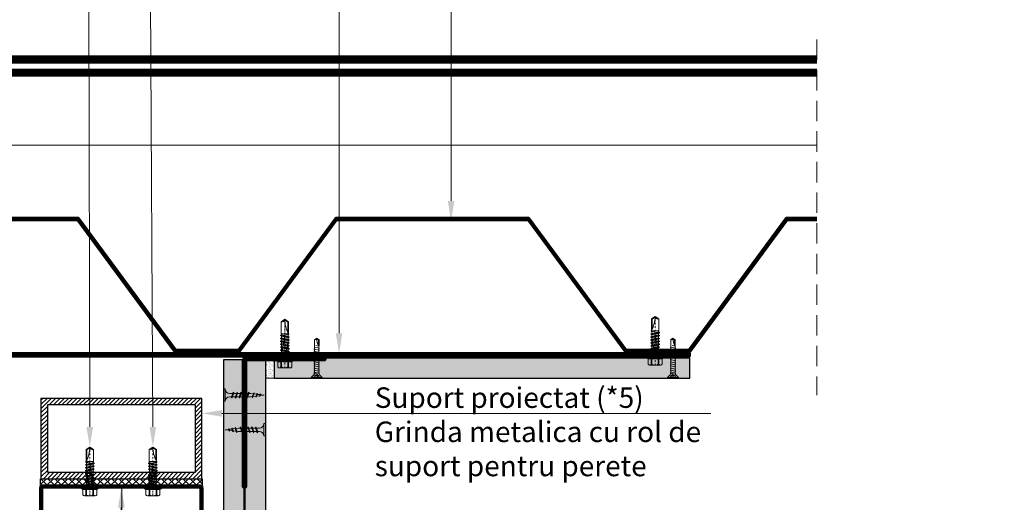
# Model space of a CAD drawing. Units: inches. Extents: x -6929 to 84410, y -33800 to 7608.
# Drawn here: x 46192 to 46804, y -15970 to -15670 of the extents above; entities that cross this region are included whole.
import ezdxf
from ezdxf import colors
from ezdxf.entities.mleader import LeaderData, LeaderLine
from ezdxf.math import Vec2, Vec3

# ---------------------------------------------------------------- set-up
doc = ezdxf.new("R2010")
doc.units = ezdxf.units.IN
doc.header["$MEASUREMENT"] = 0
for name, pattern in [('AUSGEZOGEN', [0]), ('DASHDOT', [1, 0.5, -0.25, 0, -0.25]), ('DASHED', [19.05, 12.7, -6.35])]:
    doc.linetypes.add(name, pattern=pattern)
for name, color, linetype, lineweight in [('00_M COTE', 7, 'Continuous', 9), ('S_AXE', 103, 'DASHDOT', 13), ('S_BETON', 252, 'Continuous', 40), ('S_IZOLATIE', 50, 'Continuous', 15), ('S_PIESA 2', 11, 'Continuous', 25), ('S_PIESA 3', 107, 'Continuous', 60), ('S_PLACI NIDA', 1, 'Continuous', 30), ('S_PROFIL 1', 170, 'Continuous', 60), ('S_PROFIL 2', 252, 'Continuous', 60), ('S_PROFIL 3', 202, 'Continuous', 30), ('S_SURUBURI DIBLURI', 30, 'Continuous', 18), ('S_TEXT', 7, 'Continuous', 13)]:
    doc.layers.add(name, color=color, linetype=linetype, lineweight=lineweight)
doc.styles.add('1_5 RUBRIK', font='txt', dxfattribs={"height": 12.75})
doc.styles.get("Standard").update_dxf_attribs({"font": 'arial.ttf'})
doc.linetypes.add('BATTING', pattern='A,0.0001,-0.1,[134,ltypeshp.shx,S=0.1,R=0,X=-0.1,Y=0],-0.2,[134,ltypeshp.shx,S=0.1,R=180,X=0.1,Y=0],-0.1', length=0.4001)
doc.dimstyles.new('1_5 DIM', dxfattribs={"dimscale": 5, "dimtxt": 12.75, "dimasz": 2.5, "dimexe": 2.5, "dimexo": 3, "dimgap": 1, "dimtad": 1, "dimzin": 9, "dimdsep": 46, "dimtxsty": '1_5 RUBRIK', "dimcen": 2.5, "dimdle": 0.025, "dimclrt": 256, "dimazin": 2, "dimtfac": 1, "dimtix": 1, "dimtmove": 2, "dimatfit": 1, "dimfxl": 5, "dimtolj": 1, "dimtzin": 9, "dimarcsym": 0})

# ---------------------------------------------------------------- blocks, each defined once
blk = doc.blocks.new('NIDA Metal UW 80x100x80 0_8mm - s')
at = {"layer": 'S_PIESA 3'}
blk.add_lwpolyline([(1669.43, 1067.13), (1669.43, 1146.13), (1670.23, 1146.13), (1670.23, 1067.13, 0.414214), (1670.43, 1066.93), (1768.83, 1066.93, 0.414214), (1769.03, 1067.13), (1769.03, 1146.13), (1769.83, 1146.13), (1769.83, 1067.13, -0.414214), (1768.83, 1066.13), (1670.43, 1066.13, -0.414214)], format="xyb", close=True, dxfattribs=at)
blk = doc.blocks.new('*D324')
at = {"layer": 'Defpoints', "color": 0, "transparency": 16777216}
for p in [(46033.75, -16000.63), (46192.63, -16000.63), (46192.63, -16298.88)]:
    blk.add_point(p, dxfattribs=at)
at = {"layer": 'S_TEXT', "color": 0, "lineweight": -2, "transparency": 16777216}
for p, q in [((46177.63, -16000.63), (46021.25, -16000.63)), ((46033.75, -16286.38), (46033.75, -16013.13)), ((46177.63, -16298.88), (46021.25, -16298.88))]:
    blk.add_line(p, q, dxfattribs=at)
at = {"layer": 'S_TEXT', "color": 0, "transparency": 16777216}
for points in [[(46031.67, -16013.13), (46035.84, -16013.13), (46033.75, -16000.63)], [(46031.67, -16286.38), (46035.84, -16286.38), (46033.75, -16298.88)]]:
    blk.add_solid(points, dxfattribs=at)
at = {"layer": 'S_TEXT', "lineweight": 13, "transparency": 16777216, "insert": (45967.74, -16149.76), "char_height": 12.75, "width": 1810.0941, "attachment_point": 5, "rotation": 90, "style": '1_5 RUBRIK'}
blk.add_mtext('\\A1;>300mm\\PNu se vor fixa\\P placile NIDA de structura \\Pmetalica a peretelui', dxfattribs=at)
blk = doc.blocks.new('*D325')
at = {"layer": 'Defpoints', "color": 0, "transparency": 16777216}
for p in [(46255.33, -15961.13), (46291.31, -15961.13), (46291.31, -16000.63)]:
    blk.add_point(p, dxfattribs=at)
at = {"layer": 'S_TEXT', "color": 0, "lineweight": -2, "transparency": 16777216}
for p, q in [((46276.31, -15961.13), (46242.83, -15961.13)), ((46255.33, -15988.13), (46255.33, -15973.63)), ((46276.31, -16000.63), (46242.83, -16000.63))]:
    blk.add_line(p, q, dxfattribs=at)
at = {"layer": 'S_TEXT', "color": 0, "transparency": 16777216}
for points in [[(46253.25, -15973.63), (46257.41, -15973.63), (46255.33, -15961.13)], [(46253.25, -15988.13), (46257.41, -15988.13), (46255.33, -16000.63)]]:
    blk.add_solid(points, dxfattribs=at)
at = {"layer": 'S_TEXT', "lineweight": 13, "transparency": 16777216, "insert": (46240.59, -15980.88), "char_height": 12.75, "attachment_point": 5, "rotation": 90, "style": '1_5 RUBRIK'}
blk.add_mtext('\\A1;c', dxfattribs=at)
blk = doc.blocks.new('AP 221 3.5x25 v1')
at = {"layer": 'S_SURUBURI DIBLURI'}
for p, q in [((-20696.47, 10227.85), (-20703.27, 10227.85)), ((-20703.27, 10227.85), (-20703.27, 10227.4)), ((-20703.27, 10227.4), (-20701.6, 10225.73)), ((-20696.47, 10227.4), (-20703.27, 10227.4)), ((-20701.04, 10226.19), (-20701.87, 10227.85)), ((-20700.6, 10227.85), (-20700.52, 10226.19)), ((-20700.39, 10227.85), (-20700.39, 10226.19)), ((-20699.36, 10227.85), (-20699.36, 10226.19)), ((-20699.15, 10227.85), (-20699.22, 10226.19)), ((-20697.87, 10227.85), (-20698.7, 10226.19)), ((-20698.14, 10225.73), (-20696.47, 10227.4)), ((-20696.47, 10227.4), (-20696.47, 10227.85)), ((-20699.62, 10225.09), (-20701.62, 10224.96)), ((-20701.62, 10224.09), (-20698.12, 10224.74)), ((-20701.62, 10222.79), (-20698.12, 10223.44)), ((-20701.62, 10221.49), (-20698.12, 10222.14)), ((-20701.19, 10224.74), (-20701.19, 10208.14)), ((-20699.87, 10225.57), (-20701.04, 10226.19)), ((-20698.7, 10226.19), (-20701.04, 10226.19)), ((-20698.7, 10226.19), (-20699.87, 10225.57)), ((-20698.55, 10208.09), (-20698.55, 10224.74)), ((-20701.62, 10220.19), (-20698.12, 10220.84)), ((-20701.62, 10218.89), (-20698.12, 10219.54)), ((-20701.62, 10217.59), (-20698.12, 10218.24)), ((-20701.62, 10216.29), (-20698.12, 10216.94)), ((-20701.62, 10214.99), (-20698.12, 10215.64)), ((-20701.62, 10213.69), (-20698.12, 10214.34)), ((-20701.62, 10212.39), (-20698.12, 10213.04)), ((-20701.62, 10211.09), (-20698.12, 10211.74)), ((-20701.62, 10209.79), (-20698.12, 10210.44)), ((-20698.16, 10209.16), (-20701.55, 10208.54)), ((-20701.19, 10208.14), (-20701.27, 10207.49)), ((-20701.27, 10207.49), (-20701.27, 10203.84)), ((-20701.27, 10203.84), (-20699.87, 10202.85)), ((-20698.69, 10207.82), (-20700.36, 10207.49)), ((-20699.87, 10202.85), (-20698.47, 10203.84)), ((-20698.82, 10204.02), (-20699.86, 10203.29)), ((-20698.82, 10207.56), (-20698.82, 10204.02)), ((-20698.82, 10204.02), (-20698.47, 10203.84)), ((-20698.47, 10207.49), (-20698.55, 10208.09)), ((-20698.47, 10203.84), (-20698.47, 10207.49))]:
    blk.add_line(p, q, dxfattribs=at)
for centre, radius, start, end in [((-20702.59, 10224.74), 1.4, 0, 45), ((-20697.15, 10224.74), 1.4, 135, 180), ((-20700.92, 10202.85), 1.04, 0, 110), ((-20688.83, 10202.85), 11.05, 151.70375, 180)]:
    blk.add_arc(centre, radius, start, end, dxfattribs=at)
blk = doc.blocks.new('JT365525')
at = {"layer": 'S_AXE', "ltscale": 2}
blk.add_line((0, 5.3), (0, -25), dxfattribs=at)
at = {"layer": 'S_SURUBURI DIBLURI'}
for p, q in [((-5.25, 0.86), (-5.25, 0.2)), ((5.19, 1), (-5.19, 1)), ((-4.35, 1.33), (-5.12, 1.05)), ((5.05, 0), (-5.05, 0)), ((-4.35, 4.7), (-4.35, 1.33)), ((3.37, 5.3), (-3.37, 5.3)), ((-2.38, 4.7), (-2.38, 1.33)), ((-1.98, 1.33), (-2.38, 1.33)), ((-1.98, 4.7), (-1.98, 1.33)), ((1.98, 4.7), (1.98, 1.33)), ((2.38, 1.33), (1.98, 1.33)), ((2.38, 4.7), (2.38, 1.33)), ((4.36, 4.7), (4.36, 1.33)), ((5.12, 1.05), (4.36, 1.33)), ((5.25, 0.86), (5.25, 0.2)), ((2.73, -1.17), (-2.73, -2.12)), ((2.73, -1.32), (-2.73, -2.27)), ((-2.08, -1.74), (-2.73, -2.12)), ((-2.73, -2.12), (-2.73, -2.27)), ((-2.08, -2.64), (-2.73, -2.27)), ((2.73, -2.98), (-2.73, -3.93)), ((2.73, -3.13), (-2.73, -4.08)), ((-2.08, -3.55), (-2.73, -3.93)), ((-2.73, -3.93), (-2.73, -4.08)), ((-2.08, -4.45), (-2.73, -4.08)), ((2.73, -4.79), (-2.73, -5.74)), ((2.73, -4.94), (-2.73, -5.89)), ((-2.08, -5.36), (-2.73, -5.74)), ((-2.73, -5.74), (-2.73, -5.89)), ((-2.08, -6.26), (-2.73, -5.89)), ((0.28, -16), (-2.19, -2)), ((-2.08, -0.67), (-2.08, -1.74)), ((2.09, -0.67), (-2.08, -0.67)), ((2.09, -0.8), (-2.08, -1.74)), ((0, -2.17), (-2.08, -2.64)), ((2.09, -2.61), (-2.08, -3.55)), ((-2.08, -2.64), (-2.08, -3.55)), ((0, -3.98), (-2.08, -4.45)), ((2.09, -4.42), (-2.08, -5.36)), ((-2.08, -4.45), (-2.08, -5.36)), ((0, -5.79), (-2.08, -6.26)), ((2.09, -1.69), (0, -2.17)), ((2.09, -3.5), (0, -3.98)), ((2.09, -5.31), (0, -5.79)), ((2.2, -12.48), (0.22, -1.22)), ((2.09, -0.67), (2.09, -0.8)), ((2.73, -1.17), (2.09, -0.8)), ((2.73, -1.32), (2.09, -1.69)), ((2.09, -1.69), (2.09, -2.61)), ((2.73, -2.98), (2.09, -2.61)), ((2.73, -3.13), (2.09, -3.5)), ((2.09, -3.5), (2.09, -4.42)), ((2.73, -4.79), (2.09, -4.42)), ((2.73, -4.94), (2.09, -5.31)), ((2.09, -5.31), (2.09, -6.23)), ((2.73, -1.17), (2.73, -1.32)), ((2.73, -2.98), (2.73, -3.13)), ((2.73, -4.79), (2.73, -4.94)), ((2.73, -6.6), (-2.73, -7.55)), ((2.73, -6.75), (-2.73, -7.7)), ((-2.08, -7.17), (-2.73, -7.55)), ((-2.73, -7.55), (-2.73, -7.7)), ((-2.08, -8.07), (-2.73, -7.7)), ((2.73, -8.41), (-2.73, -9.36)), ((2.73, -8.56), (-2.73, -9.51)), ((-2.08, -8.98), (-2.73, -9.36)), ((-2.73, -9.36), (-2.73, -9.51)), ((-2.08, -9.88), (-2.73, -9.51)), ((2.73, -10.22), (-2.73, -11.17)), ((2.73, -10.37), (-2.73, -11.32)), ((-2.08, -10.79), (-2.73, -11.17)), ((-2.73, -11.17), (-2.73, -11.32)), ((-2.08, -11.69), (-2.73, -11.32)), ((2.73, -12.03), (-2.73, -12.98)), ((2.73, -12.18), (-2.73, -13.13)), ((2.09, -6.23), (-2.08, -7.17)), ((-2.08, -6.26), (-2.08, -7.17)), ((0, -7.6), (-2.08, -8.07)), ((2.09, -8.04), (-2.08, -8.98)), ((-2.08, -8.07), (-2.08, -8.98)), ((0, -9.41), (-2.08, -9.88)), ((2.09, -9.85), (-2.08, -10.79)), ((-2.08, -9.88), (-2.08, -10.79)), ((0, -11.22), (-2.08, -11.69)), ((2.09, -11.66), (-2.08, -12.6)), ((-2.08, -11.69), (-2.08, -12.6)), ((2.09, -7.12), (0, -7.6)), ((2.09, -8.93), (0, -9.41)), ((2.09, -10.74), (0, -11.22)), ((2.73, -6.6), (2.09, -6.23)), ((2.73, -6.75), (2.09, -7.12)), ((2.09, -7.12), (2.09, -8.04)), ((2.73, -8.41), (2.09, -8.04)), ((2.73, -8.56), (2.09, -8.93)), ((2.09, -8.93), (2.09, -9.85)), ((2.73, -10.22), (2.09, -9.85)), ((2.73, -10.37), (2.09, -10.74)), ((2.09, -10.74), (2.09, -11.66)), ((2.73, -12.03), (2.09, -11.66)), ((2.73, -12.18), (2.09, -12.55)), ((2.73, -6.6), (2.73, -6.75)), ((2.73, -8.41), (2.73, -8.56)), ((2.73, -10.22), (2.73, -10.37)), ((2.73, -12.03), (2.73, -12.18)), ((-2.08, -12.6), (-2.73, -12.98)), ((-2.73, -12.98), (-2.73, -13.13)), ((-2.08, -13.5), (-2.73, -13.13)), ((2.73, -13.84), (-2.73, -14.79)), ((2.73, -13.99), (-2.73, -14.94)), ((-2.08, -14.41), (-2.73, -14.79)), ((-2.73, -14.79), (-2.73, -14.94)), ((-2.08, -15.31), (-2.73, -14.94)), ((-2.08, -15.31), (-2.25, -16)), ((-2.25, -16), (-2.25, -23.42)), ((2.25, -16), (-2.25, -16)), ((0, -13.03), (-2.08, -13.5)), ((2.09, -13.47), (-2.08, -14.41)), ((-2.08, -13.5), (-2.08, -14.41)), ((0, -14.84), (-2.08, -15.31)), ((2.09, -15.28), (-1.1, -16)), ((2.48, -15.5), (-1.1, -16)), ((2.48, -15.77), (-1.1, -16)), ((2.09, -12.55), (0, -13.03)), ((2.09, -14.36), (0, -14.84)), ((1.9, -16.87), (1.9, -23.24)), ((2.09, -12.55), (2.09, -13.47)), ((2.73, -13.84), (2.09, -13.47)), ((2.73, -13.99), (2.09, -14.36)), ((2.09, -14.36), (2.09, -15.28)), ((2.48, -15.5), (2.09, -15.28)), ((2.48, -15.77), (2.25, -16)), ((2.25, -16), (2.25, -23.42)), ((2.49, -14.13), (2.41, -13.65)), ((2.48, -15.5), (2.48, -15.77)), ((2.73, -13.84), (2.73, -13.99)), ((0, -25), (-2.25, -23.42)), ((1.9, -23.24), (0, -24.57)), ((2.25, -23.42), (0, -25)), ((2.25, -23.42), (1.9, -23.24))]:
    blk.add_line(p, q, dxfattribs=at)
for centre, radius, start, end in [((-5.05, 0.86), 0.2, 110, 180), ((-5.05, 0.2), 0.2, 180, 270), ((-3.37, 4.19), 1.11, 27.499, 152.501), ((-3.37, -1.39), 2.89, 70, 110), ((-2.75, -0.67), 0.667, 0, 90), ((0, 1.74), 3.56, 56.243, 123.757), ((0, -9.8), 11.3, 79.92326, 100.07674), ((3.37, 4.19), 1.11, 27.499, 152.501), ((3.37, -1.39), 2.89, 70, 110), ((5.05, 0.2), 0.2, 270, 0), ((5.05, 0.86), 0.2, 0, 70), ((2.75, -0.67), 0.667, 90, 180), ((18.33, -25), 18.33, 151.31555, 180), ((-1.68, -25), 1.68, 0, 110)]:
    blk.add_arc(centre, radius, start, end, dxfattribs=at)
blk = doc.blocks.new('AF 212x25')
at = {"layer": 'S_SURUBURI DIBLURI', "linetype": 'AUSGEZOGEN', "lineweight": 13}
for p, q in [((64435.2, -14724.2), (64436.11, -14724.2)), ((64435.2, -14731.84), (64435.2, -14724.2)), ((64436.11, -14724.2), (64436.11, -14731.84)), ((64436.11, -14724.31), (64436.11, -14724.2)), ((64438.85, -14727.05), (64451.98, -14727.05)), ((64438.85, -14729.1), (64451.98, -14729.1)), ((64439.91, -14729.54), (64440.88, -14726.67)), ((64440.17, -14729.9), (64439.91, -14729.54)), ((64440.17, -14729.9), (64441.09, -14726.25)), ((64440.17, -14729.9), (64440.39, -14729.47)), ((64441.35, -14726.6), (64440.39, -14729.47)), ((64440.51, -14729.1), (64442.43, -14729.1)), ((64441.09, -14726.25), (64440.88, -14726.67)), ((64441.09, -14726.25), (64441.35, -14726.6)), ((64441.2, -14727.05), (64443.12, -14727.05)), ((64442.28, -14729.54), (64443.25, -14726.67)), ((64442.55, -14729.9), (64442.28, -14729.54)), ((64442.55, -14729.9), (64443.46, -14726.25)), ((64442.55, -14729.9), (64442.76, -14729.47)), ((64443.73, -14726.6), (64442.76, -14729.47)), ((64443.46, -14726.25), (64443.25, -14726.67)), ((64443.46, -14726.25), (64443.73, -14726.6)), ((64444.66, -14729.54), (64445.62, -14726.67)), ((64444.92, -14729.9), (64444.66, -14729.54)), ((64444.92, -14729.9), (64445.83, -14726.25)), ((64444.92, -14729.9), (64445.14, -14729.47)), ((64446.1, -14726.6), (64445.14, -14729.47)), ((64445.26, -14729.1), (64447.18, -14729.1)), ((64445.83, -14726.25), (64445.62, -14726.67)), ((64445.83, -14726.25), (64446.1, -14726.6)), ((64445.95, -14727.05), (64447.87, -14727.05)), ((64447.03, -14729.54), (64448, -14726.67)), ((64447.29, -14729.9), (64447.03, -14729.54)), ((64447.29, -14729.9), (64448.21, -14726.25)), ((64447.29, -14729.9), (64447.51, -14729.47)), ((64448.47, -14726.6), (64447.51, -14729.47)), ((64448.21, -14726.25), (64448, -14726.67)), ((64448.21, -14726.25), (64448.47, -14726.6)), ((64449.4, -14729.54), (64450.37, -14726.67)), ((64449.67, -14729.9), (64449.4, -14729.54)), ((64449.67, -14729.9), (64450.58, -14726.25)), ((64449.67, -14729.9), (64449.88, -14729.47)), ((64450.85, -14726.6), (64449.88, -14729.47)), ((64450.58, -14726.25), (64450.37, -14726.67)), ((64450.58, -14726.25), (64450.85, -14726.6)), ((64452.9, -14728.99), (64451.86, -14729.12)), ((64451.98, -14727.05), (64453.49, -14727.24)), ((64452.78, -14729.35), (64453.57, -14726.99)), ((64453.04, -14729.71), (64452.78, -14729.35)), ((64453.78, -14726.57), (64453.04, -14729.71)), ((64453.04, -14729.71), (64453.26, -14729.27)), ((64453.26, -14729.27), (64454.05, -14726.92)), ((64455.14, -14728.71), (64453.37, -14728.93)), ((64453.78, -14726.57), (64453.57, -14726.99)), ((64453.78, -14726.57), (64454.05, -14726.92)), ((64453.92, -14727.29), (64455.55, -14727.5)), ((64455.61, -14727.32), (64455.07, -14728.92)), ((64455.34, -14729.28), (64455.07, -14728.92)), ((64455.34, -14729.28), (64455.82, -14726.91)), ((64455.34, -14729.28), (64455.55, -14728.84)), ((64456.08, -14727.26), (64455.55, -14728.84)), ((64455.82, -14726.91), (64455.61, -14727.32)), ((64455.62, -14728.65), (64457.39, -14728.43)), ((64455.82, -14726.91), (64456.08, -14727.26)), ((64455.99, -14727.55), (64457.61, -14727.75)), ((64457.37, -14728.49), (64457.66, -14727.63)), ((64457.63, -14728.85), (64457.37, -14728.49)), ((64457.63, -14728.85), (64457.86, -14727.21)), ((64457.63, -14728.85), (64457.84, -14728.42)), ((64457.86, -14727.21), (64457.66, -14727.63)), ((64458.13, -14727.56), (64457.84, -14728.42)), ((64457.86, -14727.21), (64458.13, -14727.56)), ((64460.2, -14728.08), (64457.86, -14728.37)), ((64458.05, -14727.81), (64460.2, -14728.08))]:
    blk.add_line(p, q, dxfattribs=at)
at = {"layer": 'S_SURUBURI DIBLURI', "linetype": 'Continuous', "lineweight": 0}
blk.add_line((64436.11, -14731.84), (64435.2, -14731.84), dxfattribs=at)
at = {"layer": 'S_SURUBURI DIBLURI', "linetype": 'AUSGEZOGEN', "lineweight": 13}
for centre, start, end in [((64438.85, -14724.31), 180, 270), ((64438.85, -14731.84), 90, 180)]:
    blk.add_arc(centre, 2.74, start, end, dxfattribs=at)

msp = doc.modelspace()

# ---------------------------------------------------------------- hatches: boundary and pattern name
at = {"layer": 'S_BETON', "lineweight": 9}
h = msp.add_hatch(dxfattribs=at)
h.set_pattern_fill('ANSI31', color=256, scale=15)
h.set_pattern_definition([(45, (22952.6541, -9071.1789), (-1.32582521, 1.32582521), [])])
h.paths.add_polyline_path([(46209.33, -15951.632), (46301.33, -15951.632), (46301.33, -15909.632), (46209.33, -15909.632)], flags=16)
h.paths.add_polyline_path([(46205.33, -15955.632), (46305.33, -15955.632), (46305.33, -15905.632), (46205.33, -15905.632)])
at = {"layer": 'S_PIESA 2', "lineweight": 9}
h = msp.add_hatch(dxfattribs=at)
h.set_pattern_fill('ANSI37', color=256, scale=25, angle=90)
h.set_pattern_definition([(135, (42883.5695, -16730.813), (-2.2097087, -2.2097087), []), (225, (42883.5695, -16730.813), (2.2097087, -2.2097087), [])])
h.paths.add_polyline_path([(46205.13, -15955.632), (46205.13, -15960.132), (46216.381, -15960.132), (46216.381, -15955.632), (46214.381, -15955.632)])
h.paths.add_polyline_path([(46216.381, -15955.632), (46216.381, -15960.132), (46219.381, -15960.132), (46219.381, -15955.632)])
h.paths.add_polyline_path([(46219.381, -15955.632), (46219.381, -15960.132), (46222.381, -15960.132), (46222.381, -15955.632)])
h.paths.add_polyline_path([(46224.381, -15955.632), (46222.381, -15955.632), (46222.381, -15960.132), (46305.53, -15960.132), (46305.53, -15955.632)])
at = {"layer": 'S_PLACI NIDA', "lineweight": 9}
h = msp.add_hatch(dxfattribs=at)
h.set_pattern_fill('DOTS', color=256, scale=25)
h.set_pattern_definition([(0, (36854.4929, -19.7448), (0.78125, 1.5625), [0, -1.5625])])
h.paths.add_polyline_path([(46331.53, -16281.432), (46331.53, -15881.432), (46319.03, -15881.432), (46319.03, -16281.432)])
h = msp.add_hatch(dxfattribs=at)
h.set_pattern_fill('DOTS', color=256, scale=25)
h.set_pattern_definition([(0, (94531.3807, -2964.6055), (0.78125, 1.5625), [0, -1.5625])])
h.paths.add_polyline_path([(46344.83, -16281.432), (46344.83, -15881.432), (46332.33, -15881.432), (46332.33, -16281.432)])
h = msp.add_hatch(dxfattribs=at)
h.set_pattern_fill('DOTS', color=256, scale=25)
h.set_pattern_definition([(0, (28150.2015, 0), (0.78125, 1.5625), [0, -1.5625])])
h.paths.add_polyline_path([(46608.609, -15893.131), (46608.609, -15880.631), (46350.335, -15880.652), (46350.335, -15893.152)])
at = {"layer": 'S_PROFIL 2', "lineweight": 9}
h = msp.add_hatch(dxfattribs=at)
h.set_pattern_fill('ANSI31', color=256, scale=5)
h.set_pattern_definition([(45, (22416.6587, -9098.56484), (-0.441941738, 0.441941738), [])])
h.paths.add_polyline_path([(46008.609, -15877.632), (46608.609, -15877.632), (46608.609, -15879.632), (46008.609, -15879.632)])
at = {"layer": 'S_TEXT', "lineweight": 9}
h = msp.add_hatch(dxfattribs=at)
h.set_pattern_fill('AR-SAND', color=256, angle=-90.254908)
h.set_pattern_definition([(307.245092, (34031.8637, -20273.4045), (1.92708496, 0.05442036), [0, -1.52, 0, -1.7, 0, -1.625]), (277.245092, (34031.8637, -20273.4045), (2.81424446, -1.78231483), [0, -0.82, 0, -1.37, 0, -0.525]), (237.245092, (34031.8692, -20272.1746), (-0.00819572, -3.11413622), [0, -0.5, 0, -1.8, 0, -2.35]), (227.245092, (34031.8692, -20272.1746), (0.8642927, -3.0100016), [0, -0.25, 0, -1.18, 0, -1.35])])
h.paths.add_polyline_path([(46344.83, -15893.141), (46350.327, -15893.148), (46350.344, -15880.656), (46344.846, -15880.632)])

# ---------------------------------------------------------------- linework, layer by layer
at = {"layer": 'S_BETON', "lineweight": 30}
for points in [[(46205.33, -15955.632), (46305.33, -15955.632), (46305.33, -15905.632), (46205.33, -15905.632)], [(46209.33, -15951.632), (46301.33, -15951.632), (46301.33, -15909.632), (46209.33, -15909.632)]]:
    msp.add_lwpolyline(points, close=True, dxfattribs=at)
at = {"layer": 'S_IZOLATIE', "linetype": 'BATTING', "lineweight": 13, "ltscale": 100}
msp.add_line((45916.738, -15748.245), (46687.738, -15748.245), dxfattribs=at)
at = {"layer": 'S_IZOLATIE', "linetype": 'BATTING', "lineweight": 13, "ltscale": 75}
msp.add_line((46255.345, -16451.441), (46255.527, -15960.932), dxfattribs=at)
at = {"layer": 'S_PIESA 2', "lineweight": 25}
msp.add_lwpolyline([(46205.13, -15960.132), (46205.13, -15955.632), (46305.53, -15955.632), (46305.53, -15960.132)], close=True, dxfattribs=at)
at = {"layer": 'S_PLACI NIDA'}
for points in [[(46319.03, -16281.432), (46319.03, -15881.432), (46331.53, -15881.432), (46331.53, -16281.432)], [(46332.33, -16281.432), (46332.33, -15881.432), (46344.83, -15881.432), (46344.83, -16281.432)], [(46350.335, -15880.632), (46350.335, -15893.131), (46608.609, -15893.131), (46608.609, -15880.632)]]:
    msp.add_lwpolyline(points, close=True, dxfattribs=at)
at = {"layer": 'S_PROFIL 1'}
for points in [[(46687.738, -15793.632), (46668.604, -15793.632), (46608.104, -15875.632), (46569.114, -15875.632), (46508.614, -15793.632), (46388.604, -15793.632), (46328.104, -15875.632), (46289.114, -15875.632), (46228.614, -15793.632), (46108.604, -15793.632), (46048.104, -15875.632), (46009.114, -15875.632), (45948.614, -15793.632), (45916.738, -15793.012)], [(45916.738, -15794.632), (45948.109, -15794.632), (46008.609, -15876.632), (46048.609, -15876.632), (46109.109, -15794.632), (46228.109, -15794.632), (46288.609, -15876.632), (46328.609, -15876.632), (46389.109, -15794.632), (46508.109, -15794.632), (46568.609, -15876.632), (46608.609, -15876.632), (46669.109, -15794.632), (46687.738, -15794.632)]]:
    msp.add_lwpolyline(points, dxfattribs=at)
at = {"layer": 'S_PROFIL 1', "lineweight": 80}
msp.add_lwpolyline([(46332.33, -15881.432), (46332.33, -15960.632), (46331.53, -15960.632), (46331.53, -15881.632, -0.4142136), (46332.53, -15880.632), (46381.53, -15880.632), (46381.53, -15881.432)], format="xyb", close=True, dxfattribs=at)
at = {"layer": 'S_PROFIL 2', "lineweight": 50}
msp.add_lwpolyline([(46008.609, -15877.632), (46608.609, -15877.632), (46608.609, -15879.632), (46008.609, -15879.632)], close=True, dxfattribs=at)
at = {"layer": 'S_PROFIL 3', "linetype": 'DASHED', "ltscale": 2.5, "const_width": 5}
msp.add_lwpolyline([(45916.738, -15694.879), (46687.738, -15694.879)], dxfattribs=at)
at = {"layer": 'S_PROFIL 3', "linetype": 'DASHDOT', "ltscale": 25, "const_width": 5}
msp.add_lwpolyline([(45916.738, -15703.038), (46687.738, -15703.038)], dxfattribs=at)
at = {"layer": 'S_TEXT', "linetype": 'DASHED'}
msp.add_line((46687.738, -15682.395), (46687.738, -15903.629), dxfattribs=at)
at = {"layer": 'S_TEXT'}
msp.add_lwpolyline([(46344.83, -15893.141), (46350.327, -15893.148), (46350.344, -15880.656), (46344.846, -15880.632)], close=True, dxfattribs=at)

# ---------------------------------------------------------------- block references
at = {"color": 7, "xscale": -1, "rotation": 180}
for p in [(46356.93, -15881.432), (46274.95, -15960.932)]:
    msp.add_blockref('JT365525', p, dxfattribs=at)
at = {"color": 7, "rotation": 180}
for p in [(46587.085, -15879.632), (46235.709, -15960.932)]:
    msp.add_blockref('JT365525', p, dxfattribs=at)
at = {"layer": 'S_PLACI NIDA', "lineweight": 9}
msp.add_blockref('AF 212x25', (-18116.168, -1175.59), dxfattribs=at)
at = {"layer": 'S_PLACI NIDA', "lineweight": 9, "xscale": -1}
msp.add_blockref('AF 212x25', (110780.027, -1197.154), dxfattribs=at)
at = {"layer": 'S_TEXT', "xscale": -1, "rotation": 180}
for p in [(67076.673, -5665.276), (67298.074, -5665.276)]:
    msp.add_blockref('AP 221 3.5x25 v1', p, dxfattribs=at)
at = {"layer": 'S_TEXT', "rotation": 180}
msp.add_blockref('NIDA Metal UW 80x100x80 0_8mm - s', (47974.955, -14894.004), dxfattribs=at)

# ---------------------------------------------------------------- dimensions: what is measured, and where the dimension line sits
at = {"layer": 'S_TEXT', "lineweight": 13}
for base, p1, p2, text, picture, middle in [((46033.755, -16000.632), (46192.63, -16298.883), (46192.63, -16000.632), '>300mm\\PNu se vor fixa\\P placile NIDA de structura \\Pmetalica a peretelui', '*D324', (45967.745, -16149.757)), ((46255.33, -15961.132), (46291.307, -16000.632), (46291.307, -15961.132), 'c', '*D325', (46240.593, -15980.882))]:
    dim = msp.add_linear_dim(base=base, p1=p1, p2=p2, angle=90, text=text, dimstyle='1_5 DIM', dxfattribs=at)
    dim.commit()
    dim.dimension.update_dxf_attribs({"geometry": picture, "text_midpoint": middle, "dimtype": 160})

# ---------------------------------------------------------------- leaders
at = {"layer": '00_M COTE'}
ml = msp.add_multileader_mtext('Standard', dxfattribs=at)
ml.set_content('\\A1;Sistem Promat de etansare a rosturilor din vutele \\Pinferioare: Vata minerala bazaltica + Promastop CC', color=256, style='1_5 RUBRIK')
ml.set_leader_properties(color=256, linetype='ByLayer', lineweight=-1)
ml.build(insert=Vec2(0, 0))
ml.multileader.update_dxf_attribs({"has_dogleg": 0, "text_left_attachment_type": 5, "text_right_attachment_type": 5, "dogleg_length": 0, "arrow_head_size": 12.5, "scale": 5})
ctx = ml.context
ctx.base_point, ctx.scale, ctx.char_height, ctx.arrow_head_size, ctx.landing_gap_size, ctx.plane_origin = Vec3(48533.096, -15635.715), 5, 12.75, 12.5, 5, Vec3(48940.02, -15530.502)
ctx.left_attachment, ctx.right_attachment, ctx.text_align_type = 5, 5, 2
notes = []
notes.append((ctx, [(1, (1, 1, 0), (48973.071, -15635.715), (-1, 0), 0, [(0, [(48973.071, -15874.514), (48973.071, -15635.715)], 0, [])])]))
ctx.mtext.insert, ctx.mtext.width, ctx.mtext.defined_height, ctx.mtext.alignment, ctx.mtext.flow_direction = Vec3(48968.071, -15598.173), 523.74727, 82.074, 3, 5
at = {"layer": 'S_TEXT'}
ml = msp.add_multileader_mtext('Standard', dxfattribs=at)
ml.set_content('Placare simpla NIDA\\PPlacare simpla NIDA - laterale\\PTabla otel min S235/DX51, 2 mm, \\Platime minim 100 mm, pas dispunere: 50 cm\\PAutoperforante 221, Fixare mecanica (*1)', color=256, style='1_5 RUBRIK')
ml.set_leader_properties(color=256, linetype='ByLayer', lineweight=-1)
ml.build(insert=Vec2(0, 0))
ml.multileader.update_dxf_attribs({"has_dogleg": 0, "text_left_attachment_type": 5, "text_right_attachment_type": 6, "dogleg_length": 0, "arrow_head_size": 12.5, "scale": 5})
ctx = ml.context
ctx.base_point, ctx.scale, ctx.char_height, ctx.arrow_head_size, ctx.landing_gap_size, ctx.plane_origin = Vec3(46009.205, -15622.549), 5, 12.75, 12.5, 5, Vec3(46357.612, -15521.46)
ctx.left_attachment, ctx.right_attachment, ctx.text_align_type = 5, 6, 2
notes.append((ctx, [(1, (1, 1, 0), (46390.663, -15535.481), (-1, 0), 0, [(0, [(46390.663, -15877.632), (46390.663, -15535.481)], 0, [])])]))
ctx.mtext.insert, ctx.mtext.width, ctx.mtext.alignment, ctx.mtext.flow_direction = Vec3(46385.663, -15519.315), 828.10689, 3, 5
ml = msp.add_multileader_mtext('Standard', dxfattribs=at)
ml.set_content('Suport structura cladire\\PTabla cutata de acoperis', color=256, style='1_5 RUBRIK')
ml.set_leader_properties(color=256, linetype='ByLayer', lineweight=-1)
ml.build(insert=Vec2(0, 0))
ml.multileader.update_dxf_attribs({"has_dogleg": 0, "text_left_attachment_type": 5, "text_right_attachment_type": 6, "dogleg_length": 0, "arrow_head_size": 12.5, "scale": 5})
ctx = ml.context
ctx.base_point, ctx.scale, ctx.char_height, ctx.arrow_head_size, ctx.landing_gap_size, ctx.plane_origin = Vec3(46460.275, -15565.061), 5, 12.75, 12.5, 5, Vec3(46427.224, -15950.533)
ctx.left_attachment, ctx.right_attachment = 5, 6
notes.append((ctx, [(0, (1, 1, 0), (46460.275, -15565.061), (1, 0), 0, [(0, [(46460.275, -15795.316), (46460.275, -15565.061)], 0, [])])]))
ctx.mtext.insert, ctx.mtext.width, ctx.mtext.flow_direction = Vec3(46465.275, -15527.572), 413.98182, 5
ml = msp.add_multileader_mtext('Standard', dxfattribs=at)
ml.set_content('Placare simpla NIDA\\PPlacare simpla NIDA - laterale\\PTabla otel min S235/DX51, 2 mm, \\Platime minim 100 mm, pas dispunere: 50 cm\\PAutoperforante 221, Fixare mecanica (*1)', color=256, style='1_5 RUBRIK')
ml.set_leader_properties(color=256, linetype='ByLayer', lineweight=-1)
ml.build(insert=Vec2(0, 0))
ml.multileader.update_dxf_attribs({"has_dogleg": 0, "text_left_attachment_type": 5, "text_right_attachment_type": 6, "dogleg_length": 0, "arrow_head_size": 12.5, "scale": 5})
ctx = ml.context
ctx.base_point, ctx.scale, ctx.char_height, ctx.arrow_head_size, ctx.landing_gap_size, ctx.plane_origin = Vec3(50488.669, -15655.422), 5, 12.75, 12.5, 5, Vec3(50837.076, -15560.149)
ctx.left_attachment, ctx.right_attachment, ctx.text_align_type = 5, 6, 2
notes.append((ctx, [(1, (1, 1, 0), (50870.127, -15568.354), (-1, 0), 0, [(0, [(50870.127, -15916.32), (50870.127, -15568.354)], 0, [])])]))
ctx.mtext.insert, ctx.mtext.width, ctx.mtext.alignment, ctx.mtext.flow_direction = Vec3(50865.127, -15552.187), 828.10689, 3, 5
ml = msp.add_multileader_mtext('Standard', dxfattribs=at)
ml.set_content('Suport structura cladire\\PTabla cutata de acoperis', color=256, style='1_5 RUBRIK')
ml.set_leader_properties(color=256, linetype='ByLayer', lineweight=-1)
ml.build(insert=Vec2(0, 0))
ml.multileader.update_dxf_attribs({"has_dogleg": 0, "text_left_attachment_type": 5, "text_right_attachment_type": 6, "dogleg_length": 0, "arrow_head_size": 12.5, "scale": 5})
ctx = ml.context
ctx.base_point, ctx.scale, ctx.char_height, ctx.arrow_head_size, ctx.landing_gap_size, ctx.plane_origin = Vec3(44549.76, -15604.24), 5, 12.75, 12.5, 5, Vec3(44516.709, -15706.519)
ctx.left_attachment, ctx.right_attachment = 5, 6
notes.append((ctx, [(0, (1, 1, 0), (44549.76, -15604.24), (1, 0), 0, [(0, [(44549.76, -15797.406), (44549.76, -15604.24)], 0, [])])]))
ctx.mtext.insert, ctx.mtext.width, ctx.mtext.flow_direction = Vec3(44554.76, -15566.751), 413.98182, 5
ml = msp.add_multileader_mtext('Standard', dxfattribs=at)
ml.set_content('Fixare mecanica(*1)\\PPas dispunere 50 cm, in zig-zag fata de centrul profilului de ghidaj UW', color=256, style='1_5 RUBRIK')
ml.set_leader_properties(color=256, linetype='ByLayer', lineweight=-1)
ml.build(insert=Vec2(0, 0))
ml.multileader.update_dxf_attribs({"has_dogleg": 0, "text_left_attachment_type": 5, "text_right_attachment_type": 6, "dogleg_length": 0, "arrow_head_size": 12.5, "scale": 5})
ctx = ml.context
ctx.base_point, ctx.scale, ctx.char_height, ctx.arrow_head_size, ctx.landing_gap_size, ctx.plane_origin = Vec3(45921.361, -15684.228), 5, 12.75, 12.5, 5, Vec3(46201.954, -15698.415)
ctx.left_attachment, ctx.right_attachment, ctx.text_align_type = 5, 6, 2
notes.append((ctx, [(1, (1, 1, 0), (46235.005, -15639.966), (-1, 0), 0, [(0, [(46235.709, -15935.932), (46235.005, -15639.966)], 0, [])])]))
ctx.mtext.insert, ctx.mtext.width, ctx.mtext.defined_height, ctx.mtext.alignment, ctx.mtext.flow_direction = Vec3(46230.005, -15623.781), 307.28988, 68.239, 3, 5
ml = msp.add_multileader_mtext('Standard', dxfattribs=at)
ml.set_content('')
ml.set_leader_properties(color=256, linetype='ByLayer', lineweight=-1)
ml.build(insert=Vec2(0, 0))
ml.multileader.update_dxf_attribs({"has_dogleg": 0, "text_left_attachment_type": 5, "text_right_attachment_type": 6, "dogleg_length": 0, "arrow_head_size": 12.5, "scale": 5})
ctx = ml.context
ctx.base_point, ctx.scale, ctx.char_height, ctx.arrow_head_size, ctx.landing_gap_size, ctx.plane_origin = Vec3(46235.005, -15639.966), 5, 12.75, 12.5, 5, Vec3(46333.603, -15878.051)
ctx.left_attachment, ctx.right_attachment = 5, 6
notes.append((ctx, [(0, (1, 1, 0), (46235.005, -15639.966), (-1, 0), 0, [(0, [(46274.95, -15935.932), (46273.274, -15639.966)], 0, [])])]))
ctx.mtext, ml.multileader.dxf.content_type = None, 0
ml = msp.add_multileader_mtext('Standard', dxfattribs=at)
ml.set_content('Suport proiectat (*5)\\PGrinda metalica cu rol de \\Psuport pentru perete', color=256, style='1_5 RUBRIK')
ml.set_leader_properties(color=256, linetype='ByLayer', lineweight=-1)
ml.build(insert=Vec2(0, 0))
ml.multileader.update_dxf_attribs({"has_dogleg": 0, "text_left_attachment_type": 6, "text_right_attachment_type": 6, "dogleg_length": 0, "arrow_head_size": 12.5, "scale": 5})
ctx = ml.context
ctx.base_point, ctx.scale, ctx.char_height, ctx.arrow_head_size, ctx.landing_gap_size, ctx.plane_origin = Vec3(44547.413, -15913.757), 5, 12.75, 12.5, 5, Vec3(44535.816, -15899.533)
ctx.left_attachment, ctx.right_attachment = 6, 6
notes.append((ctx, [(0, (1, 1, 0), (44547.413, -15913.757), (1, 0), 0, [(0, [(44444.886, -15913.757), (44547.413, -15913.757)], 0, [])])]))
ctx.mtext.insert, ctx.mtext.width, ctx.mtext.defined_height, ctx.mtext.flow_direction = Vec3(44552.413, -15897.59), 398.53271, 54.824, 5
ml = msp.add_multileader_mtext('Standard', dxfattribs=at)
ml.set_content('Suport proiectat (*5)\\PGrinda metalica cu rol de \\Psuport pentru perete', color=256, style='1_5 RUBRIK')
ml.set_leader_properties(color=256, linetype='ByLayer', lineweight=-1)
ml.build(insert=Vec2(0, 0))
ml.multileader.update_dxf_attribs({"has_dogleg": 0, "text_left_attachment_type": 6, "text_right_attachment_type": 6, "dogleg_length": 0, "arrow_head_size": 12.5, "scale": 5})
ctx = ml.context
ctx.base_point, ctx.scale, ctx.char_height, ctx.arrow_head_size, ctx.landing_gap_size, ctx.plane_origin = Vec3(46407.856, -15914.983), 5, 12.75, 12.5, 5, Vec3(46396.26, -15900.759)
ctx.left_attachment, ctx.right_attachment = 6, 6
notes.append((ctx, [(0, (1, 1, 0), (46407.856, -15914.983), (1, 0), 0, [(0, [(46305.33, -15914.983), (46407.856, -15914.983)], 0, [])])]))
ctx.mtext.insert, ctx.mtext.width, ctx.mtext.defined_height, ctx.mtext.flow_direction = Vec3(46412.856, -15898.816), 398.53271, 54.824, 5
for ctx, leaders in notes:
    for number, flags, end, landing, length, lines in leaders:
        leader = LeaderData()
        leader.index, (leader.has_last_leader_line, leader.has_dogleg_vector, leader.attachment_direction) = number, flags
        leader.last_leader_point, leader.dogleg_vector, leader.dogleg_length = Vec3(end), Vec3(landing), length
        for number, points, colour, breaks in lines:
            line = LeaderLine()
            line.index, line.vertices, line.color, line.breaks = number, Vec3.list(points), colors.encode_raw_color(colour), breaks
            leader.lines.append(line)
        ctx.leaders.append(leader)

doc.saveas('drawing.dxf')
